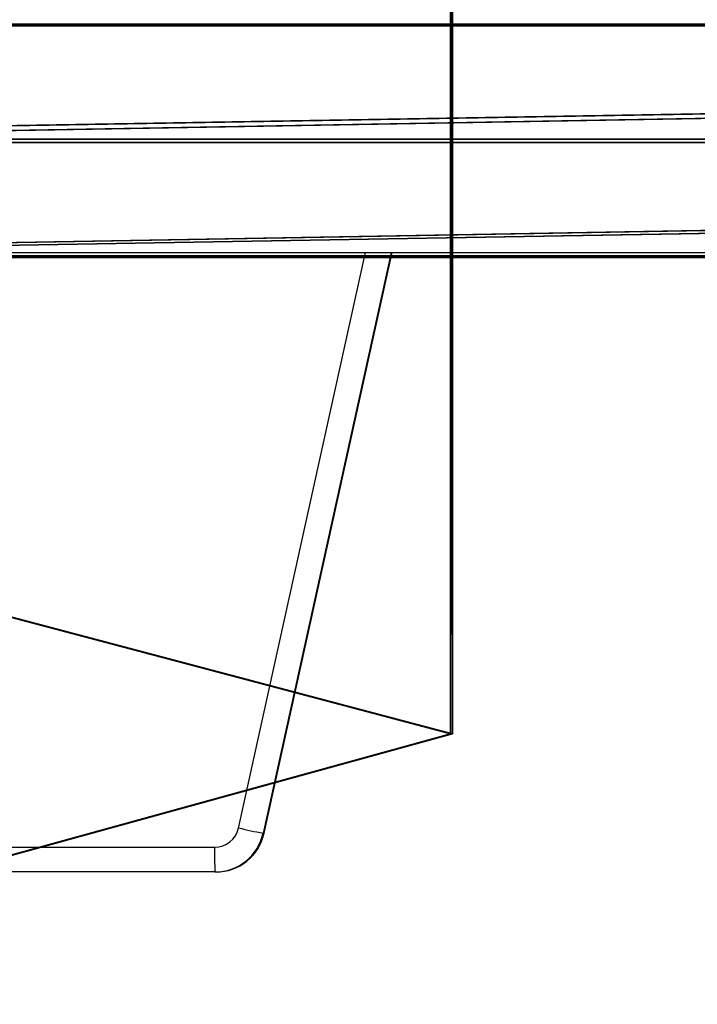
# Model space of a CAD drawing. Units: centimetres. Extents: x -484 to 840, y -429 to 360.
# Drawn here: x 70 to 80, y -178 to -164 of the extents above; entities that cross this region are included whole.
import ezdxf

# ---------------------------------------------------------------- set-up
doc = ezdxf.new("R2010")
doc.units = ezdxf.units.CM
doc.header["$LTSCALE"] = 2.54
doc.layers.get('0').update_dxf_attribs({"true_color": 0xff5454})
doc.layers.add('VP-EQ', color=7, linetype='Continuous', true_color=0x8a3492)

# ---------------------------------------------------------------- blocks, each defined once
blk = doc.blocks.new('Grupuj_79')
at = {"color": 0}
for p, q in [((20.255, 22.563, 0.398), (3.429, 22.563, 0.398)), ((20.255, 22.563, 0.398), (3.429, 22.563, 0.398)), ((20.255, 22.537, 1.898), (3.429, 22.537, 1.898)), ((20.255, 22.537, 1.898), (3.429, 22.537, 1.898)), ((20.255, 22.563, 0.398), (24.094, 8.634, 0.152)), ((20.255, 22.563, 0.398), (24.094, 8.634, 0.152)), ((24.094, 8.607, 1.652), (20.255, 22.537, 1.898)), ((24.094, 8.607, 1.652), (20.255, 22.537, 1.898))]:
    blk.add_line(p, q, dxfattribs=at)
at = {"color": 28, "true_color": 0x301b02}
blk.add_line((20.255, 22.537, 1.898), (20.255, 22.563, 0.398), dxfattribs=at)
blk.add_line((20.255, 22.537, 1.898), (20.255, 22.563, 0.398), dxfattribs=at)
at = {"color": 0}
mesh = blk.add_polyface(dxfattribs=at)
corners = [(3.429, 22.563, 0.398), (14.29, 0.026), (0, 7.061, 0.124), (20.255, 22.563, 0.398), (24.094, 8.634, 0.152)]
mesh.append_faces([[corners[k] for k in face] for face in [(0, 1, 2), (1, 3, 4)]], dxfattribs={"vtx0": -1, "color": 0})
mesh.append_faces([[corners[k] for k in face] for face in [(1, 0, 3)]], dxfattribs={"vtx0": -1, "vtx2": -1, "color": 0})
mesh = blk.add_polyface(dxfattribs=at)
corners = [(14.29, 0, 1.5), (3.429, 22.537, 1.898), (0, 7.035, 1.624), (20.255, 22.537, 1.898), (24.094, 8.607, 1.652)]
mesh.append_faces([[corners[k] for k in face] for face in [(0, 1, 2), (3, 0, 4)]], dxfattribs={"vtx0": -1, "color": 0})
mesh.append_faces([[corners[k] for k in face] for face in [(1, 0, 3)]], dxfattribs={"vtx0": -1, "vtx1": -1, "color": 0})
at = {"color": 28, "true_color": 0x301b02}
mesh = blk.add_polyface(dxfattribs=at)
corners = [(3.429, 22.537, 1.898), (20.255, 22.563, 0.398), (3.429, 22.563, 0.398), (20.255, 22.537, 1.898)]
mesh.append_faces([[corners[k] for k in face] for face in [(0, 1, 2), (1, 0, 3)]], dxfattribs={"vtx0": -1, "color": 28})
mesh = blk.add_polyface(dxfattribs=at)
corners = [(24.094, 8.634, 0.152), (20.255, 22.537, 1.898), (24.094, 8.607, 1.652), (20.255, 22.563, 0.398)]
mesh.append_faces([[corners[k] for k in face] for face in [(0, 1, 2), (1, 0, 3)]], dxfattribs={"vtx0": -1, "color": 28})
blk = doc.blocks.new('Komponent_15')
at = {"color": 18, "true_color": 0x020202}
blk.add_blockref('Grupuj_79', (0, 0), dxfattribs=at)
blk = doc.blocks.new('Grupuj_119')
at = {"color": 0}
for p, q in [((1.684, 117.185, 4.214), (1.683, 22.391, 33.174)), ((1.684, 117.185, 4.214), (1.683, 22.391, 33.174)), ((3.316, 22.047, 32.251), (1.684, 117.185, 4.214)), ((3.316, 22.047, 32.251), (1.684, 117.185, 4.214)), ((0.026, 116.989, 3.31), (0.025, 22.062, 32.292)), ((0.026, 116.989, 3.31), (0.025, 22.062, 32.292)), ((1.683, 22.391, 33.174), (0.026, 116.989, 3.31)), ((1.683, 22.391, 33.174), (0.026, 116.989, 3.31)), ((3.316, 22.047, 32.251), (3.316, 116.979, 3.268)), ((3.316, 22.047, 32.251), (3.316, 116.979, 3.268)), ((3.291, 116.577, 1.418), (3.291, 21.374, 30.446)), ((3.291, 116.577, 1.418), (3.291, 21.374, 30.446)), ((0, 116.514, 1.483), (0, 21.39, 30.488)), ((0, 116.514, 1.483), (1.633, 21.045, 29.565)), ((0, 116.514, 1.483), (0, 21.39, 30.488)), ((0, 116.514, 1.483), (1.633, 21.045, 29.565)), ((1.633, 116.381, 0.514), (1.633, 21.045, 29.565)), ((1.633, 116.381, 0.514), (1.633, 21.045, 29.565)), ((1.633, 116.381, 0.514), (3.291, 21.374, 30.446)), ((1.633, 116.381, 0.514), (3.291, 21.374, 30.446))]:
    blk.add_line(p, q, dxfattribs=at)
mesh = blk.add_polyface(dxfattribs=at)
corners = [(1.684, 117.185, 4.214), (0.026, 116.989, 3.31), (1.683, 22.391, 33.174)]
mesh.append_faces([[corners[k] for k in face] for face in [(0, 1, 2)]], dxfattribs={"color": 0})
mesh = blk.add_polyface(dxfattribs=at)
corners = [(3.316, 22.047, 32.251), (1.684, 117.185, 4.214), (1.683, 22.391, 33.174)]
mesh.append_faces([[corners[k] for k in face] for face in [(0, 1, 2)]], dxfattribs={"color": 0})
mesh = blk.add_polyface(dxfattribs=at)
corners = [(3.316, 116.979, 3.268), (1.684, 117.185, 4.214), (3.316, 22.047, 32.251)]
mesh.append_faces([[corners[k] for k in face] for face in [(0, 1, 2)]], dxfattribs={"color": 0})
mesh = blk.add_polyface(dxfattribs=at)
corners = [(0.025, 22.062, 32.292), (0, 116.514, 1.483), (0, 21.39, 30.488), (0.026, 116.989, 3.31), (0.013, 116.783, 2.364)]
mesh.append_faces([[corners[k] for k in face] for face in [(0, 1, 2), (1, 3, 4)]], dxfattribs={"vtx0": -1, "color": 0})
mesh.append_faces([[corners[k] for k in face] for face in [(1, 0, 3)]], dxfattribs={"vtx0": -1, "vtx2": -1, "color": 0})
mesh = blk.add_polyface(dxfattribs=at)
corners = [(1.683, 22.391, 33.174), (0.026, 116.989, 3.31), (0.025, 22.062, 32.292)]
mesh.append_faces([[corners[k] for k in face] for face in [(0, 1, 2)]], dxfattribs={"color": 0})
mesh = blk.add_polyface(dxfattribs=at)
corners = [(3.291, 116.577, 1.418), (3.316, 22.047, 32.251), (3.291, 21.374, 30.446), (3.316, 116.979, 3.268)]
mesh.append_faces([[corners[k] for k in face] for face in [(0, 1, 2), (1, 0, 3)]], dxfattribs={"vtx0": -1, "color": 0})
mesh = blk.add_polyface(dxfattribs=at)
corners = [(0, 116.586, 1.46), (1.633, 21.045, 29.565), (0, 116.514, 1.483), (1.633, 116.381, 0.514)]
mesh.append_faces([[corners[k] for k in face] for face in [(0, 1, 2), (1, 0, 3)]], dxfattribs={"vtx0": -1, "color": 0})
mesh = blk.add_polyface(dxfattribs=at)
corners = [(3.291, 116.577, 1.418), (3.291, 21.374, 30.446), (1.633, 116.381, 0.514)]
mesh.append_faces([[corners[k] for k in face] for face in [(0, 1, 2)]], dxfattribs={"color": 0})
mesh = blk.add_polyface(dxfattribs=at)
corners = [(1.633, 21.045, 29.565), (0, 21.39, 30.488), (0, 116.514, 1.483)]
mesh.append_faces([[corners[k] for k in face] for face in [(0, 1, 2)]], dxfattribs={"color": 0})
mesh = blk.add_polyface(dxfattribs=at)
corners = [(3.291, 21.374, 30.446), (1.633, 21.045, 29.565), (1.633, 116.381, 0.514)]
mesh.append_faces([[corners[k] for k in face] for face in [(0, 1, 2)]], dxfattribs={"color": 0})
blk = doc.blocks.new('Grupuj_305')
at = {"color": 0}
blk.add_blockref('Grupuj_119', (0.36, 0.342, 4.138), dxfattribs=at)
blk = doc.blocks.new('Grupuj_85')
at = {"color": 253, "true_color": 0xa8a8a8}
blk.add_blockref('Grupuj_305', (9.819, 0, 183.898), dxfattribs=at)
at = {"color": 0}
blk.add_blockref('Komponent_15', (0, 16.188, 145.197), dxfattribs=at)
blk = doc.blocks.new('144104-1')
at = {"color": 0}
blk.add_blockref('Grupuj_85', (1.918, 0), dxfattribs=at)
blk = doc.blocks.new('Grupuj_12')
at = {"color": 252, "true_color": 0xa48f7a, "rotation": 269.9999999999895}
blk.add_blockref('144104-1', (320.181, 61.76, 30.997), dxfattribs=at)
blk = doc.blocks.new('RC1412_')
at = {"color": 7, "linetype": 'Continuous', "lineweight": 25}
for p, q in [((602.318, 444.987), (627.387, 444.987)), ((608.147, 436.819), (609.948, 444.987)), ((610.312, 444.987), (608.495, 436.744)), ((608.509, 436.744), (610.326, 444.987)), ((608.509, 436.744), (608.495, 436.744)), ((592.486, 436.545), (607.805, 436.545)), ((607.811, 436.195), (592.492, 436.195)), ((607.825, 436.195), (607.811, 436.195))]:
    blk.add_line(p, q, dxfattribs=at)
for centre, radius, start, end in [((607.805, 436.895), 0.35, 270, 347.5712), ((613.514, 460.747), 24.522, 257.3579, 258.1897), ((607.811, 436.895), 0.7, 270.0021, 347.5689), ((607.825, 436.895), 0.7, 270.0021, 347.5689), ((612.759, 436.457), 4.955, 178.9885, 183.037)]:
    blk.add_arc(centre, radius, start, end, dxfattribs=at)
blk = doc.blocks.new('RC1412_2D')
at = {"layer": 'VP-EQ', "color": 0}
blk.add_blockref('RC1412_', (0, 0), dxfattribs=at)

msp = doc.modelspace()

# ---------------------------------------------------------------- block references
at = {"color": 0}
msp.add_blockref('Grupuj_12', (-282.492, -213.595, -0.672), dxfattribs=at)
at = {"layer": 'VP-EQ', "color": 0}
msp.add_blockref('RC1412_2D', (-534.744, -612.164), dxfattribs=at)

doc.saveas('drawing.dxf')
